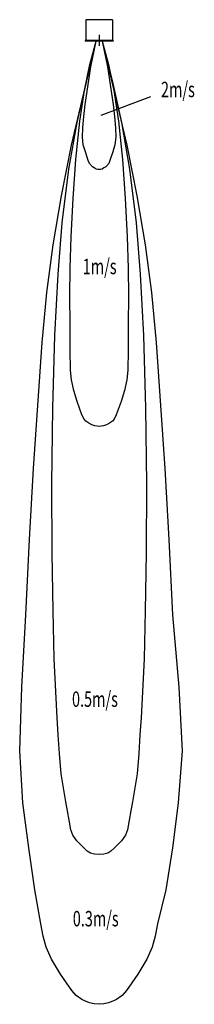
# Model space of a CAD drawing. Extents: x -742 to 889, y -9007 to 193.
import ezdxf

# ---------------------------------------------------------------- set-up
doc = ezdxf.new("R2010")
doc.units = 0
doc.layers.get('0').update_dxf_attribs({"linetype": 'CONTINUOUS'})
doc.styles.add('STANDARD1', font='MONOTXT', dxfattribs={"bigfont": 'BIGFONT'})

msp = doc.modelspace()

# ---------------------------------------------------------------- linework, layer by layer
at = {"linetype": 'CONTINUOUS'}
for p, q in [((125, 193), (-125, 193)), ((-125, 193), (-125, 0)), ((125, 193), (125, 0)), ((132, 0), (-132, 0)), ((-132, 0), (-132, -7)), ((0, 50.9), (0, -50.9)), ((132, 0), (132, -7)), ((132, -7), (-132, -7)), ((19.4, -698.8), (484, -524.6))]:
    msp.add_line(p, q, dxfattribs=at)
for points in [[(27.8, -7), (257.9, -978.8), (352.3, -1452), (430.4, -1909.9), (430.4, -1909.9), (489, -2355.5), (533.8, -2823.7), (612.3, -3999.9), (612.3, -3999.9), (651.4, -4664.2), (684.7, -5368.4), (684.7, -5368.4), (746, -6042.6), (776.4, -6637.2), (776.4, -6637.2), (737.7, -7124.8), (684, -7545.6), (684, -7545.6), (623.6, -7936.2), (545.5, -8253.9), (545.5, -8253.9), (523.1, -8370.4), (494, -8473.8), (444.4, -8585.1), (360.7, -8725.1), (360.7, -8725.1), (306.2, -8805.9), (255.4, -8876.8), (255.4, -8876.8), (215.3, -8923.7), (162, -8961.4), (162, -8961.4), (128.4, -8979.1), (88.8, -8994.5), (88.8, -8994.5), (45.4, -9004), (0, -9007), (0, -9007), (-45.4, -9004), (-88.8, -8994.5), (-88.8, -8994.5), (-128.4, -8979.1), (-162, -8961.4), (-162, -8961.4), (-215.3, -8923.7), (-255.4, -8876.8), (-255.4, -8876.8), (-306.2, -8805.9), (-360.7, -8725.1), (-360.7, -8725.1), (-444.4, -8585.1), (-494, -8473.8), (-523.1, -8370.4), (-545.5, -8253.9), (-545.5, -8253.9), (-601.9, -7936.2), (-657.9, -7545.6), (-657.9, -7545.6), (-713.4, -7124.8), (-742.2, -6637.2), (-742.2, -6637.2), (-721.2, -6042.6), (-684.7, -5368.4), (-684.7, -5368.4), (-651.4, -4664.2), (-612.3, -3999.9), (-612.3, -3999.9), (-533.8, -2823.7), (-489, -2355.5), (-430.4, -1909.9), (-430.4, -1909.9), (-352.3, -1452), (-257.9, -978.8), (-27.8, -7)], [(27.8, -7), (122.5, -375.5), (207.7, -766.5), (282.3, -1202.5), (344.8, -1706.2), (344.8, -1706.2), (384.2, -2185.5), (413.4, -2758.5), (413.4, -2758.5), (432.7, -3437), (440.9, -4143.9), (440.9, -4143.9), (438.3, -4790.7), (430.4, -5331.6), (430.4, -5331.6), (419.9, -5778.4), (391.7, -6329.6), (391.7, -6329.6), (381.3, -6490.5), (370, -6663.5), (370, -6663.5), (354.4, -6854.6), (312.1, -7114.4), (312.1, -7114.4), (294.7, -7199.3), (280.3, -7287.7), (280.3, -7287.7), (265.3, -7377.7), (245, -7426.1), (207.5, -7478.8), (207.5, -7478.8), (173.7, -7514.3), (139.4, -7547.7), (139.4, -7547.7), (110.5, -7575), (80.6, -7594.1), (80.6, -7594.1), (42.9, -7604.2), (0, -7607), (0, -7607), (-42.9, -7604.2), (-80.6, -7594.1), (-80.6, -7594.1), (-110.5, -7575), (-139.4, -7547.7), (-139.4, -7547.7), (-173.7, -7514.3), (-207.5, -7478.8), (-207.5, -7478.8), (-245, -7426.1), (-265.3, -7377.7), (-280.3, -7287.7), (-280.3, -7287.7), (-294.7, -7199.3), (-312.1, -7114.4), (-312.1, -7114.4), (-354.4, -6854.6), (-370, -6663.5), (-370, -6663.5), (-381.3, -6490.5), (-391.7, -6329.6), (-391.7, -6329.6), (-419.9, -5778.4), (-430.4, -5331.6), (-430.4, -5331.6), (-438.3, -4790.7), (-440.9, -4143.9), (-440.9, -4143.9), (-432.7, -3437), (-413.4, -2758.5), (-413.4, -2758.5), (-384.2, -2185.5), (-344.8, -1706.2), (-344.8, -1706.2), (-282.3, -1202.5), (-203.8, -766.2), (-115.4, -377), (-27.8, -7)], [(27.8, -7), (88.5, -225.8), (137.4, -467.8), (181.7, -756.1), (219.1, -1113.9), (219.1, -1113.9), (244, -1479), (261.3, -1835.2), (261.3, -1835.2), (270.4, -2127.5), (273, -2387.9), (273, -2387.9), (271.6, -2653.6), (270.6, -2893.8), (270.6, -2893.8), (268.2, -3081.3), (257.8, -3171.8), (235.5, -3273.1), (235.5, -3273.1), (204.8, -3373.2), (160.6, -3498), (160.6, -3498), (141.2, -3538.8), (123.8, -3558.8), (97.3, -3577.6), (97.3, -3577.6), (69.2, -3591), (41.1, -3601), (41.1, -3601), (18.7, -3605.9), (0, -3607), (0, -3607), (-18.7, -3605.9), (-41.1, -3601), (-41.1, -3601), (-69.2, -3591), (-97.3, -3577.6), (-97.3, -3577.6), (-123.8, -3558.8), (-141.2, -3538.8), (-160.6, -3498), (-160.6, -3498), (-204.8, -3373.2), (-235.5, -3273.1), (-235.5, -3273.1), (-257.8, -3171.8), (-268.2, -3081.3), (-270.6, -2893.8), (-270.6, -2893.8), (-271.6, -2653.6), (-273, -2387.9), (-273, -2387.9), (-270.4, -2127.5), (-261.3, -1835.2), (-261.3, -1835.2), (-244, -1479), (-219.1, -1113.9), (-219.1, -1113.9), (-181.7, -756.1), (-137.4, -467.8), (-88.5, -225.8), (-27.8, -7)], [(27.8, -7), (77.6, -247.2), (130.6, -599.8), (130.6, -599.8), (143.7, -711.4), (153.3, -817.3), (153.3, -817.3), (155.7, -903.5), (147.7, -975.1), (147.7, -975.1), (128, -1043), (101.3, -1121.2), (101.3, -1121.2), (90.1, -1149.5), (62.9, -1180.4), (62.9, -1180.4), (45.2, -1192.7), (27.3, -1202.1), (27.3, -1202.1), (12.6, -1206.3), (0, -1207), (0, -1207), (-12.6, -1206.3), (-27.3, -1202.1), (-27.3, -1202.1), (-45.2, -1192.7), (-62.9, -1180.4), (-62.9, -1180.4), (-90.1, -1149.5), (-101.3, -1121.2), (-101.3, -1121.2), (-128, -1043), (-147.7, -975.1), (-147.7, -975.1), (-155.7, -903.5), (-153.3, -817.3), (-153.3, -817.3), (-143.7, -711.4), (-130.6, -599.8), (-130.6, -599.8), (-77.6, -247.2), (-27.8, -7)]]:
    msp.add_lwpolyline(points, dxfattribs=at)

# ---------------------------------------------------------------- texts
at = {"linetype": 'CONTINUOUS', "style": 'STANDARD1', "width": 0.6875}
for s, p in [('2m/s', (577.8, -531)), ('1m/s', (-153.4, -2184.9)), ('0.5m/s', (-253.5, -6227.7)), ('0.3m/s', (-246.2, -8278.7))]:
    msp.add_text(s, height=144, rotation=0, dxfattribs=at).set_placement(p)

doc.saveas('drawing.dxf')
